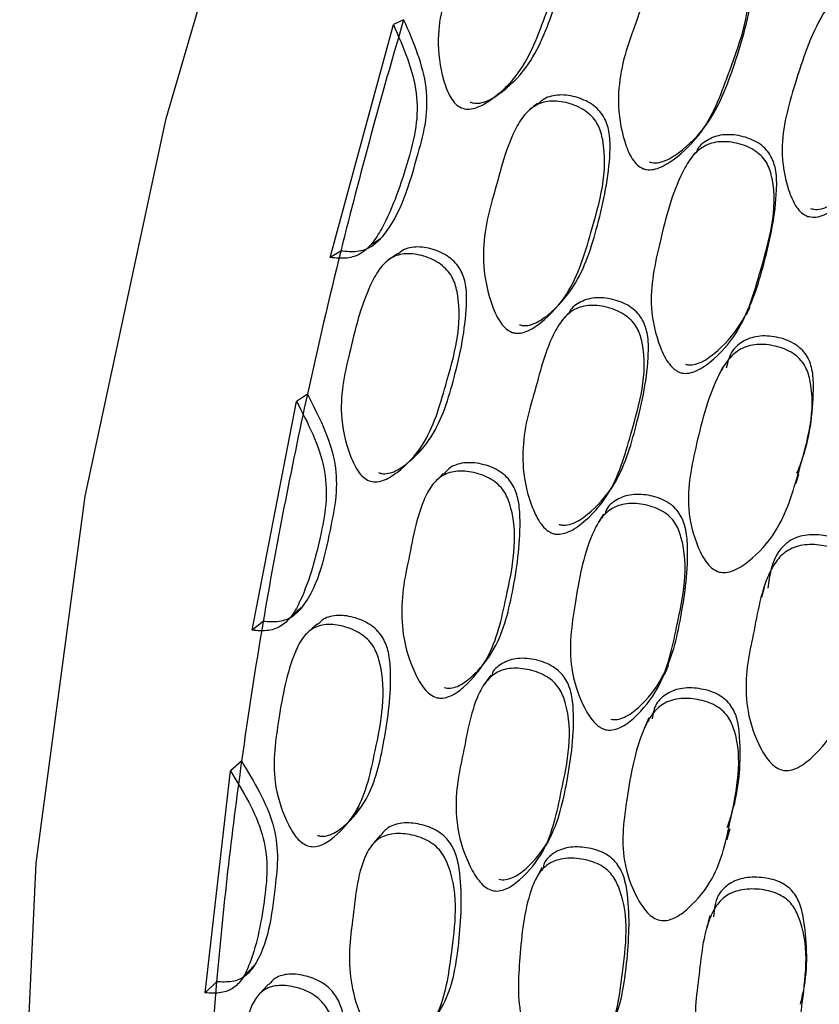
# Model space of a CAD drawing. Units: millimetres. Extents: x 56 to 1355, y 174 to 1457.
# Drawn here: x 175 to 181, y 1033 to 1041 of the extents above; entities that cross this region are included whole.
import ezdxf

# ---------------------------------------------------------------- set-up
doc = ezdxf.new("R2010")
doc.units = ezdxf.units.MM

msp = doc.modelspace()

# ---------------------------------------------------------------- linework, layer by layer
at = {"color": 7, "linetype": 'Continuous', "lineweight": 25}
for p, q in [((176.9839, 1039.1901), (177.4765, 1041.004)), ((177.5557, 1041.0427), (177.4765, 1041.004)), ((177.0662, 1039.2403), (176.9839, 1039.1901)), ((176.8062, 1038.1262), (176.7223, 1038.0689)), ((176.3757, 1036.2868), (176.7223, 1038.0689)), ((180.6125, 1037.4327), (180.6317, 1037.5059)), ((180.3627, 1036.6214), (180.3408, 1036.5422)), ((176.4619, 1036.3554), (176.3757, 1036.2868)), ((176.2937, 1035.2675), (176.2065, 1035.192)), ((176.0101, 1033.4626), (176.2065, 1035.192)), ((176.0986, 1033.5491), (176.0101, 1033.4626))]:
    msp.add_line(p, q, dxfattribs=at)
at = {"color": 7, "linetype": 'Continuous', "lineweight": 25, "flags": 128}
for points in [[(174.5662, 1031.7264), (174.6939, 1034.4725), (175.0754, 1037.3326), (175.706, 1040.272), (176.5782, 1043.2552), (177.6813, 1046.2458), (179.002, 1049.2076), (180.5241, 1052.1046), (182.2293, 1054.9017), (184.0968, 1057.5648), (186.104, 1060.0618), (188.2265, 1062.3621), (190.4385, 1064.4381), (192.7132, 1066.2643), (195.023, 1067.8187), (197.3398, 1069.0825), (199.6356, 1070.0401), (201.8823, 1070.6802), (204.0529, 1070.9948), (206.1209, 1070.9801), (208.0612, 1070.6364), (209.8502, 1069.9677), (210.4764, 1069.6354)], [(178.3471, 1040.5159), (178.3786, 1040.5381), (178.4101, 1040.5604)], [(178.5982, 1040.3895), (178.5677, 1040.3655), (178.5373, 1040.3416)], [(179.8931, 1040.198), (179.9112, 1040.223), (179.9294, 1040.2481)], [(179.8242, 1040.0072), (179.8042, 1039.9795), (179.7842, 1039.9519)], [(177.3, 1039.2898), (177.3386, 1039.3149), (177.3772, 1039.34)], [(177.5076, 1039.2196), (177.4699, 1039.1934), (177.4322, 1039.1673)], [(178.7816, 1038.8478), (178.8073, 1038.8765), (178.833, 1038.9053)], [(180.2259, 1038.7444), (180.2393, 1038.7743), (180.2528, 1038.8042)], [(178.8411, 1038.7602), (178.8147, 1038.7297), (178.7882, 1038.6993)], [(180.0402, 1038.3392), (180.0242, 1038.3052), (180.0082, 1038.2711)], [(177.6341, 1037.6432), (177.6677, 1037.6743), (177.7014, 1037.7055)], [(177.8641, 1037.5068), (177.8314, 1037.4739), (177.7986, 1037.441)], [(179.169, 1037.3841), (179.1894, 1037.4175), (179.2099, 1037.451)], [(179.111, 1037.1907), (179.0889, 1037.1546), (179.0668, 1037.1185)], [(176.6859, 1036.4031), (176.7264, 1036.4373), (176.7669, 1036.4715)], [(176.8828, 1036.3351), (176.8431, 1036.2999), (176.8034, 1036.2646)], [(178.1763, 1036.0256), (178.2039, 1036.0629), (178.2314, 1036.1001)], [(179.5862, 1035.9388), (179.6018, 1035.9772), (179.6175, 1036.0157)], [(178.2351, 1035.9369), (178.2068, 1035.8978), (178.1786, 1035.8587)], [(179.4647, 1035.6057), (179.4471, 1035.5636), (179.4294, 1035.5216)], [(177.1446, 1034.8205), (177.1798, 1034.8603), (177.2149, 1034.9002)], [(180.0751, 1034.6543), (180.0862, 1034.6984), (180.0973, 1034.7425)], [(177.3716, 1034.6885), (177.3373, 1034.6468), (177.303, 1034.6052)], [(178.6631, 1034.609), (178.6852, 1034.6507), (178.7073, 1034.6924)], [(178.6311, 1034.4381), (178.6076, 1034.3938), (178.5841, 1034.3496)], [(179.9397, 1034.0616), (179.9275, 1034.0143), (179.9153, 1033.9671)], [(176.3084, 1033.5892), (176.3501, 1033.6323), (176.3918, 1033.6754)], [(176.504, 1033.5308), (176.4631, 1033.4866), (176.4221, 1033.4425)]]:
    msp.add_lwpolyline(points, dxfattribs=at)
at = {"color": 7, "linetype": 'Continuous', "lineweight": 25}
for centre, radius, start, end in [((218.6586, 1028.9122), 42.8555, 163.55731, 166.05447), ((216.6673, 1029.4117), 40.8025, 166.06134, 167.6679), ((214.5314, 1029.8717), 38.6176, 167.65775, 170.33444), ((212.3012, 1030.2574), 36.3544, 170.34369, 172.07877), ((209.9976, 1030.5701), 34.0296, 172.06571, 174.97791), ((207.6707, 1030.7813), 31.6932, 174.98995, 176.89124)]:
    msp.add_arc(centre, radius, start, end, dxfattribs=at)
for points, knots in [([(178.0038, 1040.356), (177.9888, 1040.3651), (177.9558, 1040.3852), (177.9044, 1040.4599), (177.8437, 1040.6284), (177.7977, 1040.9686), (177.9387, 1041.4263), (178.0678, 1041.8244), (178.2219, 1042.0573), (178.3072, 1042.1236), (178.3844, 1042.148), (178.4737, 1042.1535), (178.5884, 1042.1263), (178.6937, 1042.0676), (178.7556, 1041.9988), (178.7975, 1041.9238), (178.8534, 1041.6071), (178.6891, 1041.1582), (178.5109, 1040.6665), (178.2799, 1040.4412), (178.1371, 1040.3581), (178.056, 1040.341), (178.0202, 1040.3513), (178.0038, 1040.356)], [0, 0, 0, 0, 0.011499, 0.025283, 0.057444, 0.127944, 0.24671, 0.378887, 0.41163, 0.438587, 0.453021, 0.467972, 0.500216, 0.53183, 0.546006, 0.560024, 0.586975, 0.752859, 0.871805, 0.943294, 0.975054, 0.988579, 1, 1, 1, 1]), ([(178.0729, 1040.4015), (178.0806, 1040.3987), (178.0964, 1040.3929), (178.1323, 1040.3898), (178.204, 1040.4031), (178.3454, 1040.4882), (178.5716, 1040.7113), (178.7418, 1041.1563), (178.8575, 1041.5588), (178.8803, 1041.8474), (178.8584, 1041.9606), (178.8178, 1042.035), (178.7569, 1042.103), (178.6534, 1042.1611), (178.5407, 1042.1871), (178.4523, 1042.1823), (178.4137, 1042.1675), (178.3946, 1042.1603)], [0, 0, 0, 0, 0.009845, 0.020273, 0.044217, 0.100615, 0.227919, 0.440187, 0.67731, 0.737246, 0.785214, 0.810077, 0.835163, 0.891001, 0.947952, 0.974401, 1, 1, 1, 1]), ([(179.4211, 1039.8817), (179.4055, 1039.8901), (179.3712, 1039.9088), (179.3172, 1039.9814), (179.2521, 1040.1474), (179.2018, 1040.4827), (179.2698, 1040.7617), (179.3301, 1040.9257), (179.3304, 1040.9265), (179.3314, 1040.9293), (179.3354, 1040.94), (179.4032, 1041.1209), (179.4689, 1041.3564), (179.6199, 1041.5826), (179.707, 1041.6521), (179.7864, 1041.6798), (179.8786, 1041.6889), (179.9982, 1041.666), (180.108, 1041.6109), (180.1745, 1041.5452), (180.2195, 1041.4721), (180.2836, 1041.1592), (180.1157, 1040.7087), (179.9392, 1040.2132), (179.7052, 1039.9804), (179.5587, 1039.889), (179.4837, 1039.8724), (179.4459, 1039.874), (179.4292, 1039.8792), (179.4211, 1039.8817)], [0, 0, 0, 0, 0.0114, 0.025124, 0.05729, 0.128025, 0.246784, 0.246802, 0.246947, 0.247346, 0.248855, 0.25471, 0.3789, 0.411799, 0.438827, 0.453267, 0.468111, 0.500292, 0.531951, 0.546184, 0.560292, 0.587201, 0.75281, 0.871725, 0.943346, 0.975133, 0.988611, 0.994471, 1, 1, 1, 1]), ([(179.4663, 1039.9356), (179.4743, 1039.9332), (179.4907, 1039.9281), (179.5279, 1039.9266), (179.6019, 1039.9434), (179.7464, 1040.0349), (179.976, 1040.2667), (180.145, 1040.715), (180.262, 1041.118), (180.2815, 1041.4056), (180.2567, 1041.5173), (180.213, 1041.5897), (180.1482, 1041.6552), (180.0397, 1041.7091), (179.9219, 1041.7317), (179.8313, 1041.7221), (179.7554, 1041.6962), (179.7129, 1041.6576), (179.686, 1041.6332)], [0, 0, 0, 0, 0.009352, 0.019275, 0.042139, 0.096238, 0.218473, 0.421851, 0.648817, 0.706094, 0.751983, 0.775807, 0.799902, 0.853684, 0.908145, 0.933313, 0.957853, 1, 1, 1, 1]), ([(180.701, 1039.5111), (180.6847, 1039.5193), (180.6504, 1039.5366), (180.5946, 1039.6065), (180.5279, 1039.7692), (180.4726, 1040.1025), (180.6067, 1040.5649), (180.7379, 1040.9649), (180.8962, 1041.2037), (180.985, 1041.2746), (181.0659, 1041.3039), (181.1599, 1041.3151), (181.2819, 1041.2954), (181.3939, 1041.2437), (181.4618, 1041.1803), (181.5081, 1041.1089), (181.5759, 1040.8005), (181.4093, 1040.3478), (181.2302, 1039.8524), (180.991, 1039.6146), (180.8418, 1039.5226), (180.7564, 1039.5), (180.7184, 1039.5077), (180.701, 1039.5111)], [0, 0, 0, 0, 0.011671, 0.024609, 0.05731, 0.128015, 0.24681, 0.378868, 0.411738, 0.438762, 0.453212, 0.468093, 0.5003, 0.531965, 0.546206, 0.560328, 0.587272, 0.752835, 0.87178, 0.943348, 0.975132, 0.98863, 1, 1, 1, 1]), ([(180.7246, 1039.5717), (180.7327, 1039.5695), (180.7495, 1039.5649), (180.7875, 1039.5643), (180.8631, 1039.5825), (181.0108, 1039.6765), (181.2451, 1039.912), (181.4168, 1040.3613), (181.5326, 1040.7649), (181.5499, 1041.051), (181.5238, 1041.1611), (181.4788, 1041.2318), (181.4126, 1041.295), (181.3019, 1041.3458), (181.1819, 1041.365), (181.0891, 1041.3536), (181.01, 1041.3238), (180.9113, 1041.2521), (180.882, 1041.1599), (180.865, 1041.1064)], [0, 0, 0, 0, 0.008789, 0.018107, 0.03955, 0.090201, 0.204589, 0.395125, 0.607658, 0.66128, 0.704311, 0.726638, 0.749217, 0.799582, 0.850619, 0.874243, 0.897241, 0.940383, 1, 1, 1, 1]), ([(177.4765, 1041.004), (177.5533, 1040.8283), (177.6664, 1040.5697), (177.6604, 1040.2033), (177.5651, 1039.849), (177.4591, 1039.5363), (177.3179, 1039.3022), (177.2418, 1039.23), (177.1725, 1039.1966), (177.0915, 1039.1799), (177.0277, 1039.1859), (176.9839, 1039.1901)], [0, 0, 0, 0, 0.246567, 0.363075, 0.48583, 0.756497, 0.824273, 0.87978, 0.908771, 0.937496, 1, 1, 1, 1]), ([(177.5557, 1041.0427), (177.6307, 1040.8686), (177.7413, 1040.6119), (177.7348, 1040.2482), (177.6249, 1039.8535), (177.5244, 1039.4843), (177.3203, 1039.2808), (177.2519, 1039.2475), (177.1722, 1039.2305), (177.1093, 1039.2364), (177.0662, 1039.2403)], [0, 0, 0, 0, 0.246453, 0.36326, 0.486421, 0.82484, 0.880362, 0.909294, 0.937886, 1, 1, 1, 1]), ([(178.4582, 1038.6666), (178.4661, 1038.6644), (178.4824, 1038.6599), (178.5188, 1038.6594), (178.5899, 1038.6779), (178.7259, 1038.7724), (178.937, 1039.0086), (179.0772, 1039.4578), (179.1638, 1039.8623), (179.164, 1040.1482), (179.1326, 1040.2583), (179.0855, 1040.3289), (179.0186, 1040.392), (178.9098, 1040.4424), (178.7934, 1040.4617), (178.7058, 1040.4494), (178.6459, 1040.4284), (178.6163, 1040.3997), (178.6015, 1040.3854)], [0, 0, 0, 0, 0.009522, 0.019621, 0.04287, 0.097836, 0.222246, 0.429391, 0.659891, 0.718196, 0.765018, 0.78934, 0.813915, 0.868612, 0.924071, 0.949785, 0.974766, 1, 1, 1, 1]), ([(178.4, 1038.6072), (178.384, 1038.6154), (178.3502, 1038.6325), (178.2929, 1038.7022), (178.2195, 1038.8647), (178.1503, 1039.1961), (178.1986, 1039.4808), (178.3014, 1039.8282), (178.3513, 1040.0672), (178.4892, 1040.3017), (178.5705, 1040.3729), (178.6466, 1040.4023), (178.7361, 1040.4137), (178.854, 1040.3943), (178.9642, 1040.3427), (179.0329, 1040.2795), (179.0812, 1040.2081), (179.1636, 1039.9003), (179.0318, 1039.4461), (178.8869, 1038.9499), (178.6715, 1038.7126), (178.5337, 1038.6181), (178.4615, 1038.5998), (178.4246, 1038.6004), (178.4081, 1038.605), (178.4, 1038.6072)], [0, 0, 0, 0, 0.011641, 0.024558, 0.057231, 0.128032, 0.246869, 0.250261, 0.378837, 0.411677, 0.438706, 0.45315, 0.468054, 0.500258, 0.531921, 0.546179, 0.560335, 0.587329, 0.75273, 0.87177, 0.943404, 0.97514, 0.988607, 0.994468, 1, 1, 1, 1]), ([(179.749, 1038.3588), (179.7571, 1038.3569), (179.7739, 1038.3529), (179.8111, 1038.3538), (179.884, 1038.3748), (180.0226, 1038.4736), (180.2367, 1038.7159), (180.3749, 1039.1671), (180.4612, 1039.5709), (180.4609, 1039.8547), (180.4288, 1039.9631), (180.3805, 1040.0316), (180.3118, 1040.0919), (180.1998, 1040.1381), (180.0811, 1040.1524), (179.9904, 1040.1376), (179.9164, 1040.104), (179.852, 1040.0616), (179.8366, 1040.0141), (179.8333, 1040.0038)], [0, 0, 0, 0, 0.009192, 0.018941, 0.0414, 0.094562, 0.21488, 0.41499, 0.63821, 0.694709, 0.739929, 0.763375, 0.787041, 0.839767, 0.893341, 0.918115, 0.942241, 0.987511, 1, 1, 1, 1]), ([(179.7129, 1038.2931), (179.7047, 1038.2962), (179.6878, 1038.3025), (179.6564, 1038.3241), (179.6021, 1038.3827), (179.5273, 1038.5432), (179.4515, 1038.8696), (179.5539, 1039.3324), (179.6557, 1039.7333), (179.7942, 1039.9767), (179.8763, 1040.0508), (179.9536, 1040.0831), (180.0451, 1040.098), (180.166, 1040.0831), (180.2793, 1040.036), (180.3497, 1039.9755), (180.3993, 1039.9063), (180.4838, 1039.6031), (180.3511, 1039.1493), (180.2088, 1038.651), (179.9903, 1038.4077), (179.8498, 1038.3088), (179.776, 1038.2879), (179.7381, 1038.2872), (179.7211, 1038.2912), (179.7129, 1038.2931)], [0, 0, 0, 0, 0.005636, 0.011689, 0.024609, 0.057319, 0.128094, 0.246849, 0.378899, 0.411806, 0.438795, 0.453222, 0.468074, 0.500255, 0.531859, 0.546046, 0.560155, 0.587119, 0.752833, 0.871766, 0.943417, 0.975165, 0.988621, 0.994476, 1, 1, 1, 1]), ([(177.3604, 1037.5147), (177.3681, 1037.5122), (177.3841, 1037.507), (177.4196, 1037.5051), (177.4889, 1037.5204), (177.6214, 1037.608), (177.8271, 1037.8333), (177.9615, 1038.2739), (178.0458, 1038.6716), (178.0472, 1038.955), (178.0175, 1039.0652), (177.9722, 1039.1366), (177.9075, 1039.2012), (177.8017, 1039.2544), (177.6885, 1039.2771), (177.6033, 1039.2677), (177.5485, 1039.2507), (177.5225, 1039.2263), (177.5109, 1039.2154)], [0, 0, 0, 0, 0.009645, 0.019862, 0.04332, 0.098574, 0.223295, 0.431258, 0.663571, 0.722292, 0.769287, 0.793646, 0.818222, 0.872928, 0.928724, 0.954636, 0.979716, 1, 1, 1, 1]), ([(177.2868, 1037.451), (177.2714, 1037.4594), (177.2376, 1037.478), (177.1816, 1037.5494), (177.1095, 1037.712), (177.0393, 1038.0431), (177.1441, 1038.495), (177.2419, 1038.889), (177.3763, 1039.1221), (177.4553, 1039.1898), (177.5293, 1039.2162), (177.6165, 1039.2245), (177.7312, 1039.2016), (177.8389, 1039.1476), (177.9048, 1039.0823), (177.9513, 1039.0103), (178.0292, 1038.702), (177.9005, 1038.2571), (177.7617, 1037.7706), (177.5515, 1037.543), (177.4175, 1037.4573), (177.3392, 1037.4381), (177.3033, 1037.4469), (177.2868, 1037.451)], [0, 0, 0, 0, 0.011499, 0.025283, 0.057444, 0.127944, 0.24671, 0.378887, 0.41163, 0.438587, 0.453021, 0.467972, 0.500216, 0.53183, 0.546006, 0.560024, 0.586975, 0.752859, 0.871805, 0.943294, 0.975054, 0.988579, 1, 1, 1, 1]), ([(178.7668, 1037.1119), (178.7749, 1037.1099), (178.7915, 1037.1056), (178.8283, 1037.1058), (178.9001, 1037.1252), (179.0359, 1037.2204), (179.2451, 1037.4562), (179.3783, 1037.9003), (179.4638, 1038.2986), (179.4618, 1038.5801), (179.4289, 1038.6881), (179.3803, 1038.7568), (179.3115, 1038.8179), (179.2002, 1038.8659), (179.0826, 1038.8825), (178.993, 1038.8699), (178.9205, 1038.8378), (178.8603, 1038.8027), (178.8463, 1038.7627), (178.845, 1038.7588)], [0, 0, 0, 0, 0.00927, 0.019106, 0.04177, 0.095395, 0.21656, 0.418158, 0.643138, 0.699913, 0.7454, 0.769016, 0.7929, 0.846211, 0.900195, 0.925143, 0.949469, 0.995139, 1, 1, 1, 1]), ([(178.7174, 1037.0409), (178.7014, 1037.0485), (178.666, 1037.0652), (178.6073, 1037.1336), (178.5304, 1037.2925), (178.4556, 1037.617), (178.5018, 1037.892), (178.5491, 1038.0544), (178.5493, 1038.0552), (178.5501, 1038.058), (178.5532, 1038.0686), (178.6066, 1038.2479), (178.654, 1038.4805), (178.7864, 1038.7079), (178.8672, 1038.7795), (178.9436, 1038.8099), (179.0339, 1038.8227), (179.1537, 1038.8055), (179.2663, 1038.7565), (179.3368, 1038.6954), (179.3868, 1038.6259), (179.4734, 1038.3234), (179.3411, 1037.8764), (179.204, 1037.3859), (178.9904, 1037.1491), (178.8527, 1037.0538), (178.7799, 1037.0345), (178.7425, 1037.0345), (178.7256, 1037.0388), (178.7174, 1037.0409)], [0, 0, 0, 0, 0.0114, 0.025124, 0.05729, 0.128025, 0.246784, 0.246802, 0.246947, 0.247346, 0.248855, 0.25471, 0.3789, 0.411799, 0.438827, 0.453267, 0.468111, 0.500292, 0.531951, 0.546184, 0.560292, 0.587201, 0.75281, 0.871725, 0.943346, 0.975133, 0.988611, 0.994471, 1, 1, 1, 1]), ([(180.618, 1037.5116), (180.6301, 1037.5417), (180.7128, 1037.7462), (180.7486, 1038.0197), (180.7461, 1038.2981), (180.7116, 1038.4041), (180.6616, 1038.4704), (180.5911, 1038.5285), (180.4774, 1038.572), (180.3568, 1038.5845), (180.2656, 1038.5686), (180.1895, 1038.5355), (180.1, 1038.464), (180.0787, 1038.3775), (180.0668, 1038.3293)], [0, 0, 0, 0, 0.057518, 0.391515, 0.475781, 0.543405, 0.578491, 0.613975, 0.693123, 0.773327, 0.810452, 0.846594, 0.914392, 1, 1, 1, 1]), ([(180.0122, 1036.7405), (179.9955, 1036.7476), (179.9601, 1036.7627), (179.8994, 1036.8277), (179.8207, 1036.9822), (179.7403, 1037.3033), (179.838, 1037.7596), (179.9378, 1038.1558), (180.0768, 1038.3965), (180.1595, 1038.4701), (180.2376, 1038.5028), (180.3301, 1038.5186), (180.4526, 1038.5058), (180.5677, 1038.4613), (180.64, 1038.4032), (180.6913, 1038.3362), (180.782, 1038.0396), (180.651, 1037.5901), (180.5111, 1037.0994), (180.292, 1036.8559), (180.151, 1036.7589), (180.0681, 1036.7326), (180.0298, 1036.738), (180.0122, 1036.7405)], [0, 0, 0, 0, 0.011671, 0.024609, 0.05731, 0.128015, 0.24681, 0.378868, 0.411738, 0.438762, 0.453212, 0.468093, 0.5003, 0.531965, 0.546206, 0.560328, 0.587272, 0.752835, 0.87178, 0.943348, 0.975132, 0.98863, 1, 1, 1, 1]), ([(176.8062, 1038.1262), (176.8925, 1037.958), (177.0196, 1037.71), (177.0403, 1037.355), (176.9621, 1036.9669), (176.8915, 1036.6046), (176.7074, 1036.4012), (176.6429, 1036.3671), (176.5663, 1036.3485), (176.5043, 1036.3526), (176.4619, 1036.3554)], [0, 0, 0, 0, 0.246453, 0.36326, 0.486421, 0.82484, 0.880362, 0.909294, 0.937886, 1, 1, 1, 1]), ([(176.7223, 1038.0689), (176.8104, 1037.8992), (176.9401, 1037.6494), (176.9614, 1037.2918), (176.8946, 1036.9435), (176.8143, 1036.636), (176.6939, 1036.4044), (176.6249, 1036.3321), (176.5597, 1036.2978), (176.4817, 1036.2795), (176.4188, 1036.2838), (176.3757, 1036.2868)], [0, 0, 0, 0, 0.246567, 0.363075, 0.48583, 0.756497, 0.824273, 0.87978, 0.908771, 0.937496, 1, 1, 1, 1]), ([(177.8711, 1035.8402), (177.879, 1035.8383), (177.8954, 1035.8345), (177.9312, 1035.8354), (177.9998, 1035.8559), (178.1263, 1035.9525), (178.3159, 1036.1898), (178.4195, 1036.6314), (178.474, 1037.0282), (178.4525, 1037.3065), (178.4133, 1037.4125), (178.3616, 1037.4794), (178.2909, 1037.5383), (178.1799, 1037.5833), (178.064, 1037.5978), (177.9786, 1037.5828), (177.9157, 1037.557), (177.8847, 1037.5231), (177.8669, 1037.5037)], [0, 0, 0, 0, 0.009446, 0.019464, 0.042526, 0.097053, 0.220466, 0.425951, 0.654605, 0.712443, 0.75889, 0.783017, 0.807395, 0.861653, 0.916669, 0.942177, 0.966958, 1, 1, 1, 1]), ([(177.8093, 1035.7634), (177.7929, 1035.7707), (177.7583, 1035.7861), (177.6966, 1035.8516), (177.6118, 1036.0068), (177.5183, 1036.3263), (177.544, 1036.6047), (177.6186, 1036.9462), (177.6497, 1037.1807), (177.7676, 1037.4141), (177.8422, 1037.4864), (177.9149, 1037.5178), (178.0022, 1037.5321), (178.1197, 1037.5175), (178.2321, 1037.4714), (178.3044, 1037.4125), (178.3574, 1037.3449), (178.4619, 1037.0484), (178.3666, 1036.6013), (178.262, 1036.1139), (178.0683, 1035.8755), (177.94, 1035.7788), (177.8704, 1035.7583), (177.834, 1035.7576), (177.8174, 1035.7615), (177.8093, 1035.7634)], [0, 0, 0, 0, 0.011641, 0.024558, 0.057231, 0.128032, 0.246869, 0.250261, 0.378837, 0.411677, 0.438706, 0.45315, 0.468054, 0.500258, 0.531921, 0.546179, 0.560335, 0.587329, 0.75273, 0.87177, 0.943404, 0.97514, 0.988607, 0.994468, 1, 1, 1, 1]), ([(179.1684, 1035.5945), (179.1766, 1035.5931), (179.1934, 1035.59), (179.2302, 1035.5926), (179.3006, 1035.6163), (179.43, 1035.7184), (179.6229, 1035.963), (179.7245, 1036.4069), (179.7787, 1036.8029), (179.7565, 1037.0784), (179.7164, 1037.1822), (179.6633, 1037.2464), (179.5907, 1037.3017), (179.4764, 1037.3414), (179.3577, 1037.3498), (179.2693, 1037.3312), (179.1985, 1037.2953), (179.1367, 1037.2492), (179.125, 1037.1998), (179.1221, 1037.1873)], [0, 0, 0, 0, 0.009165, 0.018887, 0.041281, 0.09429, 0.21426, 0.413794, 0.636371, 0.692707, 0.737796, 0.761175, 0.784772, 0.837347, 0.890766, 0.915468, 0.939525, 0.984664, 1, 1, 1, 1]), ([(179.1288, 1035.5126), (179.1205, 1035.5152), (179.1033, 1035.5205), (179.0705, 1035.5401), (179.0123, 1035.5943), (178.9257, 1035.7463), (178.8252, 1036.0592), (178.8906, 1036.5127), (178.9603, 1036.9066), (179.0786, 1037.1494), (179.1541, 1037.2252), (179.2281, 1037.2601), (179.3175, 1037.2787), (179.4383, 1037.2699), (179.554, 1037.2294), (179.6283, 1037.174), (179.6827, 1037.1092), (179.7897, 1036.8186), (179.6934, 1036.3719), (179.5914, 1035.8823), (179.3942, 1035.6363), (179.2631, 1035.5341), (179.1916, 1035.5105), (179.1543, 1035.508), (179.1371, 1035.5111), (179.1288, 1035.5126)], [0, 0, 0, 0, 0.005636, 0.011689, 0.024609, 0.057319, 0.128094, 0.246849, 0.378899, 0.411806, 0.438795, 0.453222, 0.468074, 0.500255, 0.531859, 0.546046, 0.560155, 0.587119, 0.752833, 0.871766, 0.943417, 0.975165, 0.988621, 0.994476, 1, 1, 1, 1]), ([(181.1037, 1036.394), (181.1161, 1036.4803), (181.135, 1036.613), (181.1144, 1036.786), (181.072, 1036.8864), (181.0166, 1036.947), (180.9416, 1036.998), (180.8247, 1037.0315), (180.7034, 1037.0342), (180.6139, 1037.0113), (180.5401, 1036.9731), (180.4236, 1036.8549), (180.4047, 1036.715), (180.3911, 1036.6138)], [0, 0, 0, 0, 0.1826132, 0.2807712, 0.3596983, 0.4006959, 0.4421782, 0.5346626, 0.6281392, 0.6713526, 0.7134499, 0.7924901, 1, 1, 1, 1]), ([(180.5127, 1035.1961), (180.4966, 1035.201), (180.4618, 1035.2116), (180.3945, 1035.2685), (180.303, 1035.4146), (180.199, 1035.7211), (180.2226, 1035.9937), (180.2578, 1036.1598), (180.2602, 1036.1711), (180.2996, 1036.3517), (180.3285, 1036.5822), (180.4441, 1036.8177), (180.5204, 1036.8965), (180.5956, 1036.9347), (180.6865, 1036.9575), (180.8097, 1036.9546), (180.928, 1036.9202), (181.0048, 1036.8694), (181.0616, 1036.8081), (181.1764, 1036.5265), (181.0819, 1036.0772), (180.9825, 1035.5871), (180.783, 1035.3316), (180.6498, 1035.2255), (180.5691, 1035.193), (180.5304, 1035.1952), (180.5127, 1035.1961)], [0, 0, 0, 0, 0.010787, 0.023388, 0.057335, 0.128089, 0.246888, 0.247136, 0.249232, 0.255177, 0.378989, 0.411883, 0.438879, 0.453302, 0.468146, 0.500322, 0.532035, 0.546322, 0.560474, 0.587444, 0.752896, 0.871829, 0.943334, 0.975115, 0.988621, 1, 1, 1, 1]), ([(176.8838, 1034.6896), (176.8916, 1034.6874), (176.9076, 1034.6829), (176.9426, 1034.682), (177.0093, 1034.6988), (177.1322, 1034.7874), (177.3162, 1035.0116), (177.4134, 1035.4424), (177.4653, 1035.8308), (177.4448, 1036.106), (177.4072, 1036.212), (177.3572, 1036.2799), (177.2887, 1036.3406), (177.1809, 1036.3891), (177.0683, 1036.4077), (176.9853, 1036.3964), (176.9278, 1036.3755), (176.9005, 1036.3466), (176.8861, 1036.3313)], [0, 0, 0, 0, 0.009572, 0.01971, 0.042989, 0.097821, 0.221588, 0.427961, 0.658498, 0.71677, 0.763405, 0.787578, 0.811967, 0.866254, 0.921623, 0.947337, 0.972226, 1, 1, 1, 1]), ([(176.8073, 1034.6082), (176.7915, 1034.6159), (176.7569, 1034.6329), (176.6965, 1034.7004), (176.613, 1034.8558), (176.5183, 1035.1745), (176.5856, 1035.6154), (176.651, 1036.0005), (176.7648, 1036.2308), (176.837, 1036.2988), (176.9075, 1036.3266), (176.9924, 1036.3371), (177.1065, 1036.3183), (177.2163, 1036.2691), (177.286, 1036.2078), (177.3372, 1036.1393), (177.4374, 1035.8424), (177.3456, 1035.4068), (177.2476, 1034.9313), (177.0594, 1034.7048), (176.9348, 1034.618), (176.8596, 1034.5972), (176.8237, 1034.6047), (176.8073, 1034.6082)], [0, 0, 0, 0, 0.011499, 0.025283, 0.057444, 0.127944, 0.24671, 0.378887, 0.41163, 0.438587, 0.453021, 0.467972, 0.500216, 0.53183, 0.546006, 0.560024, 0.586975, 0.752859, 0.871805, 0.943294, 0.975054, 0.988579, 1, 1, 1, 1]), ([(178.298, 1034.3482), (178.3061, 1034.3466), (178.3228, 1034.3431), (178.3591, 1034.3447), (178.4283, 1034.3663), (178.5546, 1034.4637), (178.7421, 1034.6999), (178.8383, 1035.1346), (178.8912, 1035.5235), (178.8671, 1035.7961), (178.8262, 1035.8993), (178.7729, 1035.9638), (178.7002, 1036.02), (178.5866, 1036.0619), (178.4693, 1036.0733), (178.3819, 1036.0574), (178.3127, 1036.0237), (178.2546, 1035.9844), (178.2437, 1035.9416), (178.2419, 1035.9346)], [0, 0, 0, 0, 0.0092328, 0.0190285, 0.041601, 0.0950086, 0.2156823, 0.4164632, 0.6405306, 0.6970757, 0.7423787, 0.7658988, 0.7896857, 0.8427805, 0.896546, 0.9213925, 0.9456199, 0.9911053, 1, 1, 1, 1]), ([(178.2458, 1034.2606), (178.2294, 1034.2672), (178.1932, 1034.2819), (178.1298, 1034.3457), (178.0414, 1034.4961), (177.9418, 1034.8067), (177.9655, 1035.0743), (177.9992, 1035.2333), (177.9994, 1035.234), (178, 1035.2368), (178.0022, 1035.2471), (178.0407, 1035.4227), (178.0691, 1035.6498), (178.1818, 1035.8754), (178.2559, 1035.9479), (178.3288, 1035.9804), (178.4169, 1035.9964), (178.5363, 1035.9846), (178.6513, 1035.9418), (178.7257, 1035.8856), (178.7804, 1035.8204), (178.8896, 1035.5311), (178.7942, 1035.0929), (178.698, 1034.6133), (178.5063, 1034.3759), (178.3781, 1034.2784), (178.3079, 1034.2569), (178.271, 1034.2554), (178.2541, 1034.2589), (178.2458, 1034.2606)], [0, 0, 0, 0, 0.0114, 0.025124, 0.05729, 0.128025, 0.246784, 0.246802, 0.246947, 0.247346, 0.248855, 0.25471, 0.3789, 0.411799, 0.438827, 0.453267, 0.468111, 0.500292, 0.531951, 0.546184, 0.560292, 0.587201, 0.75281, 0.871725, 0.943346, 0.975133, 0.988611, 0.994471, 1, 1, 1, 1]), ([(180.0755, 1034.7499), (180.093, 1034.8023), (180.1676, 1035.0261), (180.186, 1035.3158), (180.1611, 1035.5848), (180.1185, 1035.6854), (180.0636, 1035.747), (179.989, 1035.7995), (179.8728, 1035.8358), (179.7523, 1035.8419), (179.6632, 1035.822), (179.5905, 1035.7862), (179.5113, 1035.7174), (179.4976, 1035.639), (179.4904, 1035.5979)], [0, 0, 0, 0, 0.098767, 0.421864, 0.503381, 0.568798, 0.602739, 0.637064, 0.71363, 0.791217, 0.82713, 0.862093, 0.927678, 1, 1, 1, 1]), ([(179.5497, 1034.0284), (179.5325, 1034.0344), (179.4962, 1034.0471), (179.4308, 1034.1068), (179.3404, 1034.2519), (179.2348, 1034.5576), (179.2948, 1035.0025), (179.3621, 1035.3901), (179.4808, 1035.6296), (179.5569, 1035.7049), (179.6317, 1035.7403), (179.7221, 1035.7601), (179.8445, 1035.7538), (179.9622, 1035.7167), (180.0385, 1035.6642), (180.0948, 1035.6021), (180.2083, 1035.3201), (180.1143, 1034.8794), (180.0152, 1034.3991), (179.8176, 1034.1534), (179.6858, 1034.0529), (179.6057, 1034.0235), (179.5673, 1034.0268), (179.5497, 1034.0284)], [0, 0, 0, 0, 0.011671, 0.024609, 0.05731, 0.128015, 0.24681, 0.378868, 0.411738, 0.438762, 0.453212, 0.468093, 0.5003, 0.531965, 0.546206, 0.560328, 0.587272, 0.752835, 0.87178, 0.943348, 0.975132, 0.98863, 1, 1, 1, 1]), ([(176.2937, 1035.2675), (176.3912, 1035.1066), (176.5348, 1034.8694), (176.5832, 1034.5267), (176.5377, 1034.1498), (176.4979, 1033.7987), (176.3344, 1033.5985), (176.2743, 1033.5641), (176.201, 1033.5446), (176.1402, 1033.5472), (176.0986, 1033.5491)], [0, 0, 0, 0, 0.246453, 0.36326, 0.486421, 0.82484, 0.880362, 0.909294, 0.937886, 1, 1, 1, 1]), ([(176.2065, 1035.192), (176.3058, 1035.0297), (176.4522, 1034.7908), (176.5014, 1034.4456), (176.4638, 1034.1074), (176.4101, 1033.8088), (176.3112, 1033.5828), (176.2496, 1033.5116), (176.1887, 1033.4771), (176.1141, 1033.4577), (176.0524, 1033.4606), (176.0101, 1033.4626)], [0, 0, 0, 0, 0.246567, 0.363075, 0.48583, 0.756497, 0.824273, 0.87978, 0.908771, 0.937496, 1, 1, 1, 1]), ([(177.5203, 1033.0914), (177.5283, 1033.0899), (177.5447, 1033.0867), (177.5798, 1033.0888), (177.6455, 1033.1108), (177.7618, 1033.208), (177.9288, 1033.4429), (177.9947, 1033.8716), (178.0163, 1034.2562), (177.9728, 1034.524), (177.9257, 1034.6249), (177.8695, 1034.6876), (177.7953, 1034.742), (177.6826, 1034.7816), (177.5676, 1034.7916), (177.4847, 1034.7744), (177.4218, 1034.7455), (177.3918, 1034.7086), (177.3737, 1034.6863)], [0, 0, 0, 0, 0.009399, 0.019368, 0.042318, 0.096577, 0.219386, 0.423865, 0.651399, 0.708953, 0.755173, 0.779182, 0.80344, 0.857433, 0.912179, 0.937562, 0.962221, 1, 1, 1, 1]), ([(177.4563, 1032.9977), (177.4396, 1033.0042), (177.4044, 1033.0179), (177.3384, 1033.0788), (177.2424, 1033.2253), (177.1245, 1033.5297), (177.1271, 1033.7988), (177.1728, 1034.1304), (177.1845, 1034.3577), (177.2817, 1034.5869), (177.3492, 1034.6592), (177.418, 1034.6919), (177.5026, 1034.7086), (177.6192, 1034.6986), (177.7334, 1034.658), (177.8093, 1034.6036), (177.8669, 1034.5402), (177.9934, 1034.2577), (177.9357, 1033.8232), (177.8726, 1033.3503), (177.7016, 1033.1142), (177.5835, 1033.0169), (177.5168, 1032.9949), (177.4811, 1032.9929), (177.4645, 1032.9961), (177.4563, 1032.9977)], [0, 0, 0, 0, 0.011641, 0.024558, 0.057231, 0.128032, 0.246869, 0.250261, 0.378837, 0.411677, 0.438706, 0.45315, 0.468054, 0.500258, 0.531921, 0.546179, 0.560335, 0.587329, 0.75273, 0.87177, 0.943404, 0.97514, 0.988607, 0.994468, 1, 1, 1, 1]), ([(178.8186, 1032.9053), (178.8268, 1032.9043), (178.8437, 1032.9021), (178.8798, 1032.9061), (178.9474, 1032.932), (179.0668, 1033.0357), (179.2373, 1033.2794), (179.3011, 1033.7106), (179.3224, 1034.0942), (179.2782, 1034.3586), (179.2301, 1034.4567), (179.1724, 1034.5162), (179.0961, 1034.5662), (178.9799, 1034.5993), (178.862, 1034.6022), (178.7761, 1034.5805), (178.7091, 1034.5428), (178.6518, 1034.4957), (178.6443, 1034.4476), (178.6424, 1034.4354)], [0, 0, 0, 0, 0.009165, 0.018886, 0.04128, 0.094287, 0.214254, 0.413782, 0.636354, 0.692688, 0.737776, 0.761154, 0.784751, 0.837324, 0.890741, 0.915443, 0.939499, 0.984637, 1, 1, 1, 1]), ([(178.7769, 1032.8075), (178.7685, 1032.8096), (178.7511, 1032.814), (178.7171, 1032.8313), (178.6551, 1032.8809), (178.5569, 1033.0231), (178.432, 1033.3195), (178.4593, 1033.7584), (178.4961, 1034.1408), (178.5933, 1034.3799), (178.6618, 1034.4562), (178.732, 1034.493), (178.8188, 1034.5148), (178.9388, 1034.5116), (179.0565, 1034.4778), (179.1345, 1034.4278), (179.1935, 1034.3678), (179.3229, 1034.0927), (179.264, 1033.6582), (179.2035, 1033.1831), (179.029, 1032.938), (178.9078, 1032.834), (178.8392, 1032.8082), (178.8025, 1032.8042), (178.7853, 1032.8064), (178.7769, 1032.8075)], [0, 0, 0, 0, 0.005636, 0.011689, 0.024609, 0.057319, 0.128094, 0.246849, 0.378899, 0.411806, 0.438795, 0.453222, 0.468074, 0.500255, 0.531859, 0.546046, 0.560155, 0.587119, 0.752833, 0.871766, 0.943417, 0.975165, 0.988621, 0.994476, 1, 1, 1, 1]), ([(180.6455, 1033.3757), (180.6545, 1033.4124), (180.7051, 1033.6208), (180.6975, 1033.8879), (180.65, 1034.1473), (180.5989, 1034.2415), (180.5389, 1034.2967), (180.4601, 1034.3416), (180.3412, 1034.3674), (180.2205, 1034.3635), (180.1334, 1034.3367), (180.0637, 1034.2959), (179.9809, 1034.2081), (179.9738, 1034.1133), (179.9694, 1034.0555)], [0, 0, 0, 0, 0.068909, 0.391893, 0.473301, 0.53876, 0.572762, 0.607165, 0.683868, 0.761394, 0.797233, 0.832147, 0.8977, 1, 1, 1, 1]), ([(180.1743, 1032.5715), (180.1579, 1032.5753), (180.1225, 1032.5836), (180.0508, 1032.6345), (179.9477, 1032.7696), (179.8188, 1033.0581), (179.8196, 1033.321), (179.8408, 1033.4823), (179.8423, 1033.4933), (179.8665, 1033.6688), (179.8762, 1033.8919), (179.9716, 1034.1245), (180.041, 1034.2043), (180.1125, 1034.245), (180.2009, 1034.2718), (180.3235, 1034.2756), (180.4439, 1034.2491), (180.5245, 1034.2044), (180.5859, 1034.1487), (180.7233, 1033.8844), (180.6663, 1033.4475), (180.6085, 1032.9719), (180.4315, 1032.716), (180.3081, 1032.6071), (180.2306, 1032.5716), (180.192, 1032.5715), (180.1743, 1032.5715)], [0, 0, 0, 0, 0.010787, 0.023388, 0.057335, 0.128089, 0.246888, 0.247136, 0.249232, 0.255177, 0.378989, 0.411883, 0.438879, 0.453302, 0.468146, 0.500322, 0.532035, 0.546322, 0.560474, 0.587444, 0.752896, 0.871829, 0.943334, 0.975115, 0.988621, 1, 1, 1, 1]), ([(176.6488, 1031.9594), (176.6566, 1031.9575), (176.6727, 1031.9536), (176.7069, 1031.9537), (176.7708, 1031.9714), (176.8836, 1032.0594), (177.0448, 1032.2792), (177.1041, 1032.695), (177.1228, 1033.0696), (177.0802, 1033.3336), (177.0346, 1033.4345), (176.9801, 1033.4984), (176.9081, 1033.5549), (176.7985, 1033.5987), (176.6868, 1033.6135), (176.6064, 1033.6006), (176.5487, 1033.5772), (176.5221, 1033.5457), (176.507, 1033.5277)], [0, 0, 0, 0, 0.0095222, 0.0196079, 0.0427669, 0.0973153, 0.2204435, 0.4257501, 0.655096, 0.7130667, 0.7594613, 0.7835093, 0.8077719, 0.8617786, 0.9168617, 0.9424434, 0.967203, 1, 1, 1, 1]), ([(176.5708, 1031.8608), (176.5547, 1031.8678), (176.5194, 1031.8833), (176.4547, 1031.9464), (176.36, 1032.0932), (176.2408, 1032.3965), (176.2699, 1032.8211), (176.3021, 1033.1929), (176.3946, 1033.4173), (176.4596, 1033.4845), (176.5263, 1033.5131), (176.6084, 1033.5254), (176.7217, 1033.5103), (176.8332, 1033.4659), (176.9065, 1033.4089), (176.9622, 1033.3444), (177.0848, 1033.0618), (177.0307, 1032.6406), (176.9745, 1032.1819), (176.8093, 1031.9598), (176.6947, 1031.8735), (176.6229, 1031.8516), (176.5872, 1031.8579), (176.5708, 1031.8608)], [0, 0, 0, 0, 0.011499, 0.025283, 0.057444, 0.127944, 0.24671, 0.378887, 0.41163, 0.438587, 0.453021, 0.467972, 0.500216, 0.53183, 0.546006, 0.560024, 0.586975, 0.752859, 0.871805, 0.943294, 0.975054, 0.988579, 1, 1, 1, 1])]:
    msp.add_open_spline(points, degree=3, knots=knots, dxfattribs=at)

doc.saveas('drawing.dxf')
